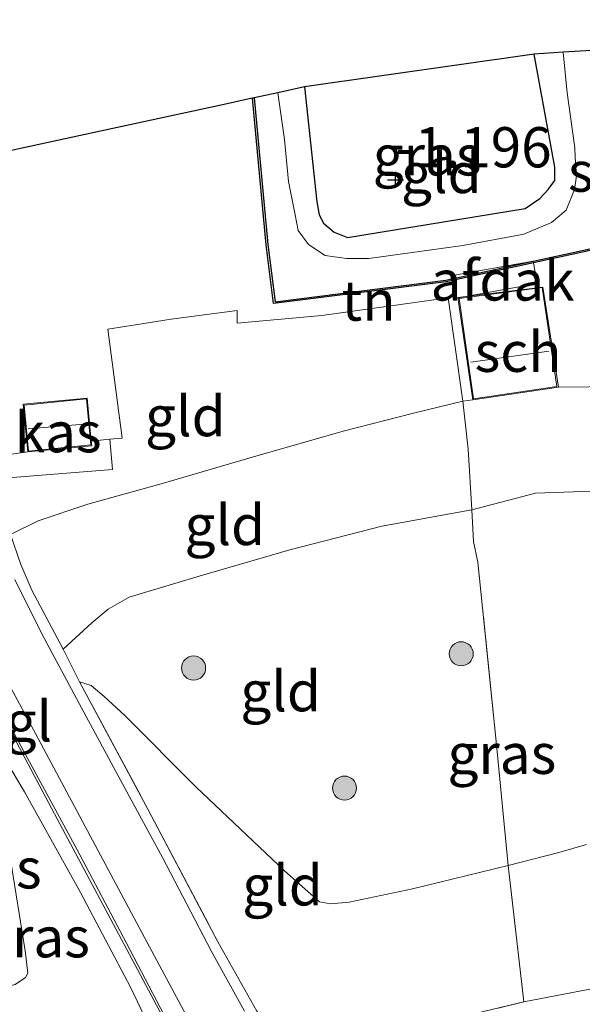
# Model space of a CAD drawing. Units: metres. Extents: x 114424 to 120003, y 437498 to 439773.
# Drawn here: x 115871 to 115906, y 438622 to 438684 of the extents above; entities that cross this region are included whole.
import ezdxf
from ezdxf.enums import TextEntityAlignment as Align

# ---------------------------------------------------------------- set-up
doc = ezdxf.new("R2010")
doc.units = ezdxf.units.M
doc.linetypes.add('IE-TERREINAFSCHEIDING', pattern=[10, 8, -2])
doc.layers.get('0').update_dxf_attribs({"lineweight": 25})
for name, color, linetype, lineweight in [('B-ME-GR-BOOM-S-B1', 93, 'Continuous', 18), ('B-ME-GW-KRUINLIJN-L-B1', 93, 'Continuous', 18), ('B-ME-GW-TEENLIJN-L-B1', 93, 'Continuous', 18), ('B-ME-IE-GRASLAND-GV-B6', 93, 'Continuous', 18), ('B-ME-IE-GRONDWERKLIJN-GROND_INGERICHT-GV-B6', 253, 'Continuous', 18), ('B-ME-IE-TERREINAFSCHEIDING-DOORGANG-L-B1', 8, 'IE-TERREINAFSCHEIDING-KUNSTMATIG-OPEN', 18), ('B-ME-IE-TERREINAFSCHEIDING-RASTERHEKWERK-L-B1', 8, 'IE-TERREINAFSCHEIDING', 18), ('B-ME-KG-KADASTRAAL-DAKRAND-L-B1', 13, 'Continuous', 18), ('B-ME-KG-KADASTRAAL-NOKLIJN-L-B1', 13, 'Continuous', 18), ('B-ME-KW-LEUNING-L-B1', 8, 'Continuous', 18), ('B-ME-OG-BEBOUWING-GV-B6', 173, 'Continuous', 18), ('B-ME-OG-WATER-GV-B6', 153, 'Continuous', 18), ('B-ME-VH-VERH_SOORT-BITUMEN-GV-B6', 8, 'IE-TERREINAFSCHEIDING-NATUURLIJK-HOUTWAL', 18), ('B-ME-VH-VERH_SOORT-TEGELS-GV-B6', 8, 'Continuous', 18)]:
    doc.layers.add(name, color=color, linetype=linetype, lineweight=lineweight)
for name, color, linetype in [('B-ME-GW-HOOGTEPUNT-S-B1', 10, 'Continuous'), ('B-ME-GW-INSTEEKWATERGANG-L-B1', 10, 'Continuous'), ('B-ME-KG-KADASTRAAL-OPNAMEDTMGRENS-L-B1', 10, 'Continuous'), ('B-ME-OB-BESCHOEIING-GV-B6', 10, 'Continuous')]:
    doc.layers.add(name, color=color, linetype=linetype)
doc.styles.add('NLCS-ISO', font='NLCS-ISO.TTF')
doc.linetypes.add('IE-TERREINAFSCHEIDING-KUNSTMATIG-OPEN', pattern='A,7,-1.5,[67,NLCS.SHX,S=0.75,R=0,X=0,Y=0],-1.5', length=10)
doc.linetypes.add('IE-TERREINAFSCHEIDING-NATUURLIJK-HOUTWAL', pattern='A,7,-1.5,[67,NLCS.SHX,S=0.75,R=45,X=0,Y=0],-1.5,7,-1.5,[70,NLCS.SHX,S=0.75,R=0,X=0,Y=0],-1.5', length=20)

# ---------------------------------------------------------------- blocks, each defined once
blk = doc.blocks.new('hoogtepunt')
for p, q in [((-0.5, 0), (0.5, 0)), ((0, 0.5), (0, -0.5))]:
    blk.add_line(p, q)
blk = doc.blocks.new('boom')
h = blk.add_hatch(color=256)
edge = h.paths.add_edge_path()
edge.add_arc((0, 0), 0.75, 0, 360)
blk.add_circle((0, 0), 0.75)

msp = doc.modelspace()

# ---------------------------------------------------------------- linework, layer by layer
at = {"layer": 'B-ME-GW-INSTEEKWATERGANG-L-B1'}
msp.add_polyline3d([(115888.375, 438679.376, -1.153), (115889.1462, 438672.2358, -1.153), (115889.2911, 438671.4242, -1.153), (115889.5479, 438670.8992, -1.153), (115890.2177, 438670.3442, -1.153), (115891.0553, 438670.0136, -1.153), (115902.0952, 438671.8236, -1.153), (115903.0066, 438672.4299, -1.153), (115903.5247, 438672.9942, -1.153), (115903.9513, 438673.5557, -1.276), (115903.9448, 438674.3841, -1.3132), (115902.667, 438681.416, -1.153)], dxfattribs=at)
at = {"layer": 'B-ME-GW-KRUINLIJN-L-B1'}
for points in [[(115931.9786, 438656.4976, 0.8941), (115930.0459, 438656.2397, 0.6989), (115927.5226, 438656.1339, 0.6246), (115923.9084, 438655.7938, 0.6769), (115920.0055, 438655.3105, 0.8556), (115914.2885, 438654.6303, 1.0234), (115908.6334, 438654.3235, 1.0454), (115902.7424, 438654.1233, 1.0206), (115898.7848, 438653.0844, 1.0432), (115893.1785, 438652.078, 1.0597), (115887.464, 438650.6072, 1.0294), (115881.8317, 438648.9663, 0.9772), (115877.4765, 438647.6606, 0.9744), (115876.175, 438646.9195, 1.0047), (115875.1444, 438646.0743, 0.9799), (115873.3605, 438644.4385, 1.1862)], [(115902.0262, 438622.5027, 5.8749), (115908.511, 438623.7637, 5.9739), (115912.3733, 438624.5781, 5.9492), (115913.1233, 438624.9116, 5.8832), (115913.7041, 438625.6551, 5.8144), (115914.1327, 438626.5637, 5.7264), (115914.1514, 438628.0589, 5.5284), (115914.1131, 438631.3777, 5.2727), (115914.2497, 438633.9531, 4.9702), (115915.164, 438636.9694, 4.6237), (115916.6135, 438639.6189, 4.2937), (115919.3092, 438642.7947, 3.6364), (115924.6746, 438647.756, 2.4539), (115928.2106, 438650.7268, 1.7169), (115929.3543, 438651.9665, 1.4694), (115929.53, 438652.4709, 1.4144), (115929.4072, 438652.972, 1.3209), (115929.2388, 438653.1184, 1.2604)], [(115866.3739, 438613.4552, 5.9049), (115869.8864, 438614.3752, 5.9366), (115875.0545, 438615.7482, 5.9076), (115878.2265, 438616.7119, 5.8865), (115878.9192, 438617.182, 5.831), (115879.3338, 438617.7677, 5.7439), (115879.4728, 438618.4354, 5.6066), (115879.2557, 438619.8543, 5.3822), (115877.5564, 438623.4137, 4.6694), (115874.4458, 438629.304, 3.5659), (115870.9714, 438635.5739, 2.3832), (115869.3127, 438638.3094, 1.8182), (115868.5724, 438639.4894, 1.6361), (115868.4131, 438639.5964, 1.5753), (115868.185, 438639.4792, 1.5331), (115867.9976, 438639.2637, 1.5199)]]:
    msp.add_polyline3d(points, dxfattribs=at)
at = {"layer": 'B-ME-GW-TEENLIJN-L-B1'}
for points in [[(115904.17, 438660.711, -1.059), (115907.9623, 438660.7648, -0.9737), (115910.5507, 438660.1897, -0.982), (115912.445, 438659.094, -0.999)], [(115870.087, 438651.5561, -0.3016), (115871.8197, 438652.4151, -0.5463), (115874.9116, 438653.4393, -0.6866), (115879.6003, 438654.7507, -0.7581), (115884.9227, 438656.2996, -0.8488), (115890.7811, 438657.9739, -0.8818), (115895.1485, 438659.1046, -0.9148), (115898.225, 438659.8466, -1.0166), (115898.836, 438659.926, -1.059)], [(115905.9119, 438632.2992, 2.2037), (115904.1898, 438631.7924, 2.2119), (115901.0483, 438630.9756, 2.2862), (115895.1028, 438629.5414, 2.2669), (115891.1543, 438628.7034, 2.2752), (115889.9838, 438628.6042, 2.2532), (115889.307, 438628.7327, 2.2202), (115887.1342, 438630.6548, 2.0717), (115881.6392, 438635.86, 1.8737), (115877.1985, 438640.3127, 1.7004), (115875.9213, 438641.4889, 1.5904), (115875.1005, 438642.1698, 1.5657), (115874.3814, 438642.4008, 1.5712)], [(115867.9976, 438639.2637, 1.5199), (115867.9742, 438638.874, 1.5067), (115868.7708, 438636.8882, 1.6123), (115869.6298, 438634.2487, 1.8024), (115870.2578, 438630.3277, 1.9951), (115871.0044, 438625.6727, 2.135), (115871.1677, 438624.3007, 2.1931), (115871.0185, 438624.0203, 2.2195), (115870.3907, 438623.5884, 2.2116), (115865.3031, 438622.2717, 2.2116), (115864.4979, 438621.9625, 2.2565), (115863.8282, 438621.5286, 2.2729)]]:
    msp.add_polyline3d(points, dxfattribs=at)
at = {"layer": 'B-ME-IE-GRASLAND-GV-B6'}
for points in [[(115902.667, 438681.416, -1.153), (115904.453, 438681.531, -1.788), (115904.72, 438679.002, -1.788), (115905.1772, 438675.5889, -1.788), (115905.2046, 438674.9892, -1.788), (115905.2843, 438673.8502, -1.788), (115905.1683, 438672.9911, -1.788), (115904.6565, 438671.7083, -1.788), (115903.7262, 438670.9539, -1.788), (115902.0168, 438670.2187, -1.788), (115898.2225, 438669.5274, -1.788), (115892.3736, 438668.7096, -1.788), (115890.9865, 438668.7158, -1.788), (115889.6636, 438668.9062, -1.788), (115888.6151, 438669.5779, -1.788), (115887.9885, 438670.4587, -1.788), (115887.777, 438671.523, -1.788), (115887.384, 438673.506, -1.788), (115887.123, 438676.103, -1.788), (115886.719, 438679.016, -1.788), (115888.375, 438679.376, -1.153), (115889.1462, 438672.2358, -1.153), (115889.2911, 438671.4242, -1.153), (115889.5479, 438670.8992, -1.153), (115890.2177, 438670.3442, -1.153), (115891.0553, 438670.0136, -1.153), (115902.0952, 438671.8236, -1.153), (115903.0066, 438672.4299, -1.153), (115903.5247, 438672.9942, -1.153), (115903.9513, 438673.5557, -1.276), (115903.9448, 438674.3841, -1.3132), (115902.667, 438681.416, -1.153)], [(115898.7848, 438653.0844, 1.0432), (115898.5561, 438656.8645, -0.1283), (115898.225, 438659.8466, -1.0166), (115898.836, 438659.926, -1.059), (115904.17, 438660.711, -1.059), (115907.9623, 438660.7648, -0.9737), (115910.5507, 438660.1897, -0.982), (115912.445, 438659.094, -0.999), (115915.634, 438659.755, -0.999), (115921.0979, 438660.0309, -0.9), (115927.4372, 438660.8599, -0.9825), (115930.377, 438661.2936, -1.0457), (115931.1993, 438661.1751, -1.1024), (115931.9786, 438656.4976, 0.8941), (115930.0459, 438656.2397, 0.6989), (115927.5226, 438656.1339, 0.6246), (115923.9084, 438655.7938, 0.6769), (115920.0055, 438655.3105, 0.8556), (115914.2885, 438654.6303, 1.0234), (115908.6334, 438654.3235, 1.0454), (115902.7424, 438654.1233, 1.0206), (115898.7848, 438653.0844, 1.0432)], [(115868.8257, 438656.3686, -1.0589), (115871.176, 438656.6883, -0.9852), (115875.1463, 438657.078, -0.9945), (115875.119, 438657.3565, -0.9945), (115876.2634, 438657.4879, -0.9973), (115876.4302, 438655.6015, -0.9313), (115869.4395, 438655.0433, -0.8598)], [(115898.7848, 438653.0844, 1.0432), (115902.7424, 438654.1233, 1.0206), (115908.6334, 438654.3235, 1.0454)], [(115905.9119, 438632.2992, 2.2037), (115904.1898, 438631.7924, 2.2119), (115901.0483, 438630.9756, 2.2862), (115900.3136, 438638.4813, 1.9782), (115899.1517, 438649.8411, 1.3567), (115898.8865, 438651.1231, 1.2797), (115898.7848, 438653.0844, 1.0432)], [(115870.087, 438651.5561, -0.3016), (115870.7273, 438649.6852, 0.0834), (115871.4179, 438648.0989, 0.4382), (115873.3605, 438644.4385, 1.1862), (115874.3814, 438642.4008, 1.5712), (115878.6628, 438634.4396, 3.1964), (115882.9963, 438626.2361, 4.7667), (115885.405, 438621.9403, 5.5367)], [(115884.6472, 438621.9287, 5.4398), (115882.5801, 438625.6817, 4.7745), (115879.5438, 438631.476, 3.7317), (115877.2017, 438635.7835, 2.9001), (115874.5082, 438640.775, 1.8547), (115872.0443, 438645.3777, 0.9413), (115870.3567, 438648.7692, 0.2733)], [(115870.0828, 438639.6395, 1.7121), (115874.2265, 438631.9991, 3.2909), (115877.3167, 438626.158, 4.434), (115880.5544, 438619.9362, 5.453), (115880.6449, 438619.0427, 5.6114), (115880.7503, 438617.5317, 5.8644), (115880.6208, 438617.1711, 5.904), (115879.1918, 438616.495, 5.9744), (115877.0501, 438615.9968, 5.9665), (115877.2493, 438615.319, 6.0008), (115872.4675, 438613.9308, 6.0448), (115866.6693, 438612.4014, 6.036)], [(115869.3127, 438638.3094, 1.8182), (115870.9714, 438635.5739, 2.3832), (115874.4458, 438629.304, 3.5659), (115877.5564, 438623.4137, 4.6694), (115879.2557, 438619.8543, 5.3822), (115879.4728, 438618.4354, 5.6066), (115879.3338, 438617.7677, 5.7439), (115878.9192, 438617.182, 5.831), (115878.2265, 438616.7119, 5.8865), (115875.0545, 438615.7482, 5.9076), (115869.8864, 438614.3752, 5.9366)], [(115869.8864, 438614.3752, 5.9366), (115875.0545, 438615.7482, 5.9076), (115878.2265, 438616.7119, 5.8865), (115878.9192, 438617.182, 5.831), (115879.3338, 438617.7677, 5.7439), (115879.4728, 438618.4354, 5.6066), (115879.2557, 438619.8543, 5.3822), (115877.5564, 438623.4137, 4.6694), (115874.4458, 438629.304, 3.5659), (115870.9714, 438635.5739, 2.3832), (115869.3127, 438638.3094, 1.8182)], [(115901.0483, 438630.9756, 2.2862), (115904.1898, 438631.7924, 2.2119), (115905.9119, 438632.2992, 2.2037)], [(115908.511, 438623.7637, 5.9739), (115902.0262, 438622.5027, 5.8749), (115901.0483, 438630.9756, 2.2862)], [(115870.3907, 438623.5884, 2.2116), (115871.0185, 438624.0203, 2.2195), (115871.1677, 438624.3007, 2.1931), (115871.0044, 438625.6727, 2.135), (115870.2578, 438630.3277, 1.9951)], [(115870.2578, 438630.3277, 1.9951), (115871.0044, 438625.6727, 2.135), (115871.1677, 438624.3007, 2.1931), (115871.0185, 438624.0203, 2.2195), (115870.3907, 438623.5884, 2.2116)], [(115890.7038, 438619.7969, 5.9162), (115902.0262, 438622.5027, 5.8749), (115908.511, 438623.7637, 5.9739)]]:
    msp.add_polyline3d(points, dxfattribs=at)
at = {"layer": 'B-ME-IE-GRONDWERKLIJN-GROND_INGERICHT-GV-B6'}
for points in [[(115902.667, 438681.416, -1.153), (115903.9448, 438674.3841, -1.3132), (115903.9513, 438673.5557, -1.276), (115903.5247, 438672.9942, -1.153), (115903.0066, 438672.4299, -1.153), (115902.0952, 438671.8236, -1.153), (115891.0553, 438670.0136, -1.153), (115890.2177, 438670.3442, -1.153), (115889.5479, 438670.8992, -1.153), (115889.2911, 438671.4242, -1.153), (115889.1462, 438672.2358, -1.153), (115888.375, 438679.376, -1.153), (115902.667, 438681.416, -1.153)], [(115861.436, 438673.533, -1.158), (115875.687, 438676.622, -1.322), (115883.572, 438678.332, -1.412), (115884.75, 438678.588, -1.684), (115885.142, 438678.673, -1.684), (115885.995, 438669.561, -1.611), (115886.456, 438665.916, -1.442), (115897.19, 438667.271, -1.4), (115908.043, 438669.63, -1.362)], [(115907.9623, 438660.7648, -0.9737), (115904.17, 438660.711, -1.059), (115903.19, 438666.938, -1.203), (115897.912, 438666.282, -1.254), (115898.836, 438659.926, -1.059), (115898.225, 438659.8466, -1.0166), (115897.3024, 438666.2671, -1.3301), (115889.4526, 438665.1745, -1.3438), (115884.1969, 438664.6847, -1.2751), (115884.1944, 438665.4754, -1.2916), (115880.0841, 438664.9425, -1.2613), (115878.2587, 438664.6569, -1.2613), (115876.1559, 438664.3168, -1.2558), (115877.033, 438657.5416, -1.0138), (115876.2634, 438657.4879, -0.9973), (115875.119, 438657.3565, -0.9945), (115874.8555, 438660.0374, -1.2612), (115870.8851, 438659.6477, -1.2612), (115871.176, 438656.6883, -0.9852)], [(115876.2634, 438657.4879, -0.9973), (115877.033, 438657.5416, -1.0138), (115876.1559, 438664.3168, -1.2558), (115878.2587, 438664.6569, -1.2613), (115880.0841, 438664.9425, -1.2613), (115884.1944, 438665.4754, -1.2916), (115884.1969, 438664.6847, -1.2751), (115889.4526, 438665.1745, -1.3438), (115897.3024, 438666.2671, -1.3301), (115898.225, 438659.8466, -1.0166), (115895.1485, 438659.1046, -0.9148), (115890.7811, 438657.9739, -0.8818), (115884.9227, 438656.2996, -0.8488), (115879.6003, 438654.7507, -0.7581), (115874.9116, 438653.4393, -0.6866), (115871.8197, 438652.4151, -0.5463), (115870.087, 438651.5561, -0.3016), (115869.7486, 438653.1317, -0.6151), (115869.4395, 438655.0433, -0.8598), (115876.4302, 438655.6015, -0.9313), (115876.2634, 438657.4879, -0.9973)], [(115898.7848, 438653.0844, 1.0432), (115893.1785, 438652.078, 1.0597), (115887.464, 438650.6072, 1.0294), (115881.8317, 438648.9663, 0.9772), (115877.4765, 438647.6606, 0.9744), (115876.175, 438646.9195, 1.0047), (115875.1444, 438646.0743, 0.9799), (115873.3605, 438644.4385, 1.1862), (115871.4179, 438648.0989, 0.4382), (115870.7273, 438649.6852, 0.0834), (115870.087, 438651.5561, -0.3016), (115871.8197, 438652.4151, -0.5463), (115874.9116, 438653.4393, -0.6866), (115879.6003, 438654.7507, -0.7581), (115884.9227, 438656.2996, -0.8488), (115890.7811, 438657.9739, -0.8818), (115895.1485, 438659.1046, -0.9148), (115898.225, 438659.8466, -1.0166), (115898.5561, 438656.8645, -0.1283), (115898.7848, 438653.0844, 1.0432)], [(115871.176, 438656.6883, -0.9852), (115868.8257, 438656.3686, -1.0589)], [(115898.7848, 438653.0844, 1.0432), (115898.8865, 438651.1231, 1.2797), (115899.1517, 438649.8411, 1.3567), (115900.3136, 438638.4813, 1.9782), (115901.0483, 438630.9756, 2.2862), (115895.1028, 438629.5414, 2.2669), (115891.1543, 438628.7034, 2.2752), (115889.9838, 438628.6042, 2.2532), (115889.307, 438628.7327, 2.2202), (115887.1342, 438630.6548, 2.0717), (115881.6392, 438635.86, 1.8737), (115877.1985, 438640.3127, 1.7004), (115875.9213, 438641.4889, 1.5904), (115875.1005, 438642.1698, 1.5657), (115874.3814, 438642.4008, 1.5712), (115873.3605, 438644.4385, 1.1862), (115875.1444, 438646.0743, 0.9799), (115876.175, 438646.9195, 1.0047), (115877.4765, 438647.6606, 0.9744), (115881.8317, 438648.9663, 0.9772), (115887.464, 438650.6072, 1.0294), (115893.1785, 438652.078, 1.0597), (115898.7848, 438653.0844, 1.0432)], [(115901.0483, 438630.9756, 2.2862), (115902.0262, 438622.5027, 5.8749), (115890.7038, 438619.7969, 5.9162), (115887.9202, 438619.3918, 5.9382), (115887.0417, 438619.8928, 5.7759), (115886.4454, 438620.3785, 5.7182), (115885.405, 438621.9403, 5.5367), (115882.9963, 438626.2361, 4.7667), (115878.6628, 438634.4396, 3.1964), (115874.3814, 438642.4008, 1.5712), (115875.1005, 438642.1698, 1.5657), (115875.9213, 438641.4889, 1.5904), (115877.1985, 438640.3127, 1.7004), (115881.6392, 438635.86, 1.8737), (115887.1342, 438630.6548, 2.0717), (115889.307, 438628.7327, 2.2202), (115889.9838, 438628.6042, 2.2532), (115891.1543, 438628.7034, 2.2752), (115895.1028, 438629.5414, 2.2669), (115901.0483, 438630.9756, 2.2862)]]:
    msp.add_polyline3d(points, dxfattribs=at)
at = {"layer": 'B-ME-IE-TERREINAFSCHEIDING-DOORGANG-L-B1'}
for p, q in [((115878.2587, 438664.6569, -1.2613), (115880.0841, 438664.9425, -1.2613)), ((115899.1517, 438649.8411, 1.3567), (115898.8865, 438651.1231, 1.2797)), ((115874.3814, 438642.4008, 1.5712), (115873.3605, 438644.4385, 1.1862))]:
    msp.add_line(p, q, dxfattribs=at)
at = {"layer": 'B-ME-IE-TERREINAFSCHEIDING-RASTERHEKWERK-L-B1'}
msp.add_line((115876.2634, 438657.4879, -0.9973), (115875.119, 438657.3565, -0.9945), dxfattribs=at)
for points in [[(115898.8865, 438651.1231, 1.2797), (115898.7848, 438653.0844, 1.0432), (115898.5561, 438656.8645, -0.1283), (115898.225, 438659.8466, -1.0166), (115897.3024, 438666.2671, -1.3301), (115889.4526, 438665.1745, -1.3438), (115884.1969, 438664.6847, -1.2751), (115884.1944, 438665.4754, -1.2916), (115880.0841, 438664.9425, -1.2613)], [(115878.2587, 438664.6569, -1.2613), (115876.1559, 438664.3168, -1.2558), (115877.033, 438657.5416, -1.0138), (115876.2634, 438657.4879, -0.9973), (115876.4302, 438655.6015, -0.9313), (115869.4395, 438655.0433, -0.8598)], [(115873.3605, 438644.4385, 1.1862), (115871.4179, 438648.0989, 0.4382), (115870.7273, 438649.6852, 0.0834), (115870.087, 438651.5561, -0.3016)], [(115902.0262, 438622.5027, 5.8749), (115901.0483, 438630.9756, 2.2862), (115900.3136, 438638.4813, 1.9782), (115899.1517, 438649.8411, 1.3567)], [(115874.3814, 438642.4008, 1.5712), (115878.6628, 438634.4396, 3.1964), (115882.9963, 438626.2361, 4.7667), (115885.405, 438621.9403, 5.5367), (115886.4454, 438620.3785, 5.7182), (115887.0417, 438619.8928, 5.7759), (115887.9202, 438619.3918, 5.9382), (115890.7038, 438619.7969, 5.9162), (115902.0262, 438622.5027, 5.8749)]]:
    msp.add_polyline3d(points, dxfattribs=at)
at = {"layer": 'B-ME-KG-KADASTRAAL-DAKRAND-L-B1'}
for points in [[(115904.068, 438660.746, 1.081), (115903.16, 438666.911, 0.808), (115897.989, 438666.22, 0.779), (115898.878, 438659.982, 1.076), (115904.068, 438660.746, 1.081)], [(115870.9398, 438659.6028, 0.5758), (115874.8106, 438659.9828, 0.5607), (115875.0917, 438657.1229, 0.655), (115871.2208, 438656.7429, 0.67), (115870.9398, 438659.6028, 0.5758)]]:
    msp.add_polyline3d(points, dxfattribs=at)
at = {"layer": 'B-ME-KG-KADASTRAAL-NOKLIJN-L-B1'}
for p, q in [((115898.7108, 438662.2776, 1.6671), (115903.569, 438662.9448, 1.75)), ((115871.1982, 438658.1165, 1.205), (115874.8982, 438658.4439, 1.2006))]:
    msp.add_line(p, q, dxfattribs=at)
at = {"layer": 'B-ME-KG-KADASTRAAL-OPNAMEDTMGRENS-L-B1'}
msp.add_polyline3d([(115906.923, 438681.69, -1.788), (115904.453, 438681.531, -1.788), (115902.667, 438681.416, -1.153), (115888.375, 438679.376, -1.153), (115886.719, 438679.016, -1.788), (115885.241, 438678.695, -1.788), (115885.142, 438678.673, -1.684), (115884.75, 438678.588, -1.684), (115883.572, 438678.332, -1.412), (115875.687, 438676.622, -1.322), (115861.436, 438673.533, -1.158)], dxfattribs=at)
at = {"layer": 'B-ME-KW-LEUNING-L-B1'}
msp.add_polyline3d([(115880.2636, 438617.1415, 5.8452), (115880.4659, 438618.4744, 5.6481), (115880.3301, 438620.138, 5.3924), (115872.8335, 438634.2001, 2.8083), (115868.6215, 438642.0944, 1.142), (115865.3743, 438648.009, -0.0407), (115864.9003, 438649.1332, -0.2235)], dxfattribs=at)
at = {"layer": 'B-ME-OB-BESCHOEIING-GV-B6'}
msp.add_polyline3d([(115940.606, 438674.502, -1.539), (115937.37, 438674.503, -1.48), (115932.61, 438673.876, -1.482), (115923.187, 438672.617, -1.496), (115912.781, 438670.711, -1.4), (115908.043, 438669.63, -1.362), (115897.19, 438667.271, -1.4), (115886.456, 438665.916, -1.442), (115885.995, 438669.561, -1.611), (115885.142, 438678.673, -1.684), (115885.241, 438678.695, -1.788), (115886.095, 438669.572, -1.788), (115886.543, 438666.027, -1.788), (115897.174, 438667.37, -1.788), (115908.021, 438669.728, -1.788), (115912.761, 438670.809, -1.788), (115923.172, 438672.716, -1.788), (115932.597, 438673.975, -1.788), (115937.364, 438674.603, -1.788), (115940.49, 438674.602, -1.788), (115939.151, 438683.55, -1.788), (115939.252, 438683.553, -1.275), (115940.606, 438674.502, -1.539)], dxfattribs=at)
at = {"layer": 'B-ME-OG-BEBOUWING-GV-B6'}
for points in [[(115902.8375, 438667.1579, 0.4925), (115897.7187, 438666.2286, 0.4394), (115897.468, 438667.6239, 0.1894), (115902.5868, 438668.5531, 0.2425), (115902.8375, 438667.1579, 0.4925)], [(115904.17, 438660.711, -1.059), (115898.836, 438659.926, -1.059), (115897.912, 438666.282, -1.254), (115903.19, 438666.938, -1.203), (115904.17, 438660.711, -1.059)], [(115871.176, 438656.6883, -0.9852), (115870.8851, 438659.6477, -1.2612), (115874.8555, 438660.0374, -1.2612), (115875.119, 438657.3565, -0.9945), (115875.1463, 438657.078, -0.9945), (115871.176, 438656.6883, -0.9852)]]:
    msp.add_polyline3d(points, dxfattribs=at)
at = {"layer": 'B-ME-OG-WATER-GV-B6'}
msp.add_polyline3d([(115908.021, 438669.728, -1.788), (115897.174, 438667.37, -1.788), (115886.543, 438666.027, -1.788), (115886.095, 438669.572, -1.788), (115885.241, 438678.695, -1.788), (115886.719, 438679.016, -1.788), (115887.123, 438676.103, -1.788), (115887.384, 438673.506, -1.788), (115887.777, 438671.523, -1.788), (115887.9885, 438670.4587, -1.788), (115888.6151, 438669.5779, -1.788), (115889.6636, 438668.9062, -1.788), (115890.9865, 438668.7158, -1.788), (115892.3736, 438668.7096, -1.788), (115898.2225, 438669.5274, -1.788), (115902.0168, 438670.2187, -1.788), (115903.7262, 438670.9539, -1.788), (115904.6565, 438671.7083, -1.788), (115905.1683, 438672.9911, -1.788), (115905.2843, 438673.8502, -1.788), (115905.2046, 438674.9892, -1.788), (115905.1772, 438675.5889, -1.788), (115904.72, 438679.002, -1.788), (115904.453, 438681.531, -1.788), (115906.923, 438681.69, -1.788)], dxfattribs=at)
at = {"layer": 'B-ME-VH-VERH_SOORT-BITUMEN-GV-B6'}
for points in [[(115870.3567, 438648.7692, 0.2733), (115872.0443, 438645.3777, 0.9413), (115874.5082, 438640.775, 1.8547), (115877.2017, 438635.7835, 2.9001), (115879.5438, 438631.476, 3.7317), (115882.5801, 438625.6817, 4.7745), (115884.6472, 438621.9287, 5.4398)], [(115866.6693, 438612.4014, 6.036), (115872.4675, 438613.9308, 6.0448), (115877.2493, 438615.319, 6.0008), (115879.3356, 438615.8442, 5.992), (115879.1918, 438616.495, 5.9744), (115880.6208, 438617.1711, 5.904), (115880.7503, 438617.5317, 5.8644), (115880.6449, 438619.0427, 5.6114), (115880.5544, 438619.9362, 5.453), (115881.6385, 438620.518, 5.4332), (115878.4367, 438626.5089, 4.4146), (115875.3643, 438632.2557, 3.2794), (115871.6782, 438639.1407, 1.8758), (115868.6456, 438644.7215, 0.7626)]]:
    msp.add_polyline3d(points, dxfattribs=at)
at = {"layer": 'B-ME-VH-VERH_SOORT-TEGELS-GV-B6'}
msp.add_polyline3d([(115865.1587, 438649.2135, -0.1879), (115864.5631, 438650.5581, -0.4447), (115862.8809, 438654.3549, -1.0995), (115864.0464, 438654.8186, -1.0942), (115866.5175, 438648.6221, -0.0426), (115868.6456, 438644.7215, 0.7626), (115871.6782, 438639.1407, 1.8758), (115875.3643, 438632.2557, 3.2794), (115878.4367, 438626.5089, 4.4146), (115881.6385, 438620.518, 5.4332), (115880.5544, 438619.9362, 5.453), (115877.3167, 438626.158, 4.434), (115874.2265, 438631.9991, 3.2909), (115870.0828, 438639.6395, 1.7121), (115868.0399, 438643.5292, 0.9175), (115865.7447, 438647.8905, 0.0648), (115865.1587, 438649.2135, -0.1879)], dxfattribs=at)

# ---------------------------------------------------------------- block references
at = {"layer": 'B-ME-GR-BOOM-S-B1', "rotation": 90}
for p in [(115898.1216, 438644.1414, 1.6538), (115881.4805, 438643.2584, 1.3779), (115890.8632, 438635.7939, 1.8426)]:
    msp.add_blockref('boom', p, dxfattribs=at)
at = {"layer": 'B-ME-GW-HOOGTEPUNT-S-B1', "rotation": 90}
msp.add_blockref('hoogtepunt', (115894.0401, 438673.5936, -1.196), dxfattribs=at)
msp.add_blockref('hoogtepunt', (115894.0401, 438673.5936, -1.196), dxfattribs=at)

# ---------------------------------------------------------------- texts
at = {"layer": 'B-ME-GW-HOOGTEPUNT-S-B1', "ltscale": 0.2, "style": 'NLCS-ISO'}
msp.add_text('-1.196', height=2.5, dxfattribs=at).set_placement((115894.0401, 438673.5936, -1.196), align=Align.BOTTOM_LEFT)
msp.add_text('-1.196', height=2.5, dxfattribs=at).set_placement((115894.0401, 438673.5936, -1.196), align=Align.BOTTOM_LEFT)
at = {"layer": 'B-ME-IE-GRASLAND-GV-B6', "ltscale": 0.2, "style": 'NLCS-ISO'}
for p in [(115896.0016, 438675.1203), (115900.6495, 438637.9279), (115868.6495, 438630.8075), (115871.6505, 438626.5258)]:
    msp.add_text('gras', height=2.5, dxfattribs=at).set_placement(p, align=Align.MIDDLE_CENTER)
at = {"layer": 'B-ME-IE-GRONDWERKLIJN-GROND_INGERICHT-GV-B6', "ltscale": 0.2, "style": 'NLCS-ISO'}
for s, p in [('gld', (115896.8838, 438674.024)), ('tn', (115892.3597, 438666.0954)), ('gld', (115880.9676, 438658.9142)), ('gld', (115883.4199, 438652.1474)), ('gld', (115886.8923, 438641.8175)), ('gld', (115887.011, 438629.7499))]:
    msp.add_text(s, height=2.5, dxfattribs=at).set_placement(p, align=Align.MIDDLE_CENTER)
at = {"layer": 'B-ME-OG-BEBOUWING-GV-B6', "ltscale": 0.2, "style": 'NLCS-ISO'}
for s, p in [('afdak', (115900.6897, 438667.3443)), ('sch', (115901.6556, 438662.9136)), ('kas', (115873.0596, 438657.916))]:
    msp.add_text(s, height=2.5, dxfattribs=at).set_placement(p, align=Align.MIDDLE_CENTER)
at = {"layer": 'B-ME-OG-WATER-GV-B6', "ltscale": 0.2, "style": 'NLCS-ISO'}
msp.add_text('sloot', height=2.5, dxfattribs=at).set_placement((115908.7529, 438674.11), align=Align.MIDDLE_CENTER)
at = {"layer": 'B-ME-VH-VERH_SOORT-TEGELS-GV-B6', "ltscale": 0.2, "style": 'NLCS-ISO'}
msp.add_text('tgl', height=2.5, dxfattribs=at).set_placement((115870.5914, 438639.9458), align=Align.MIDDLE_CENTER)

doc.saveas('drawing.dxf')
